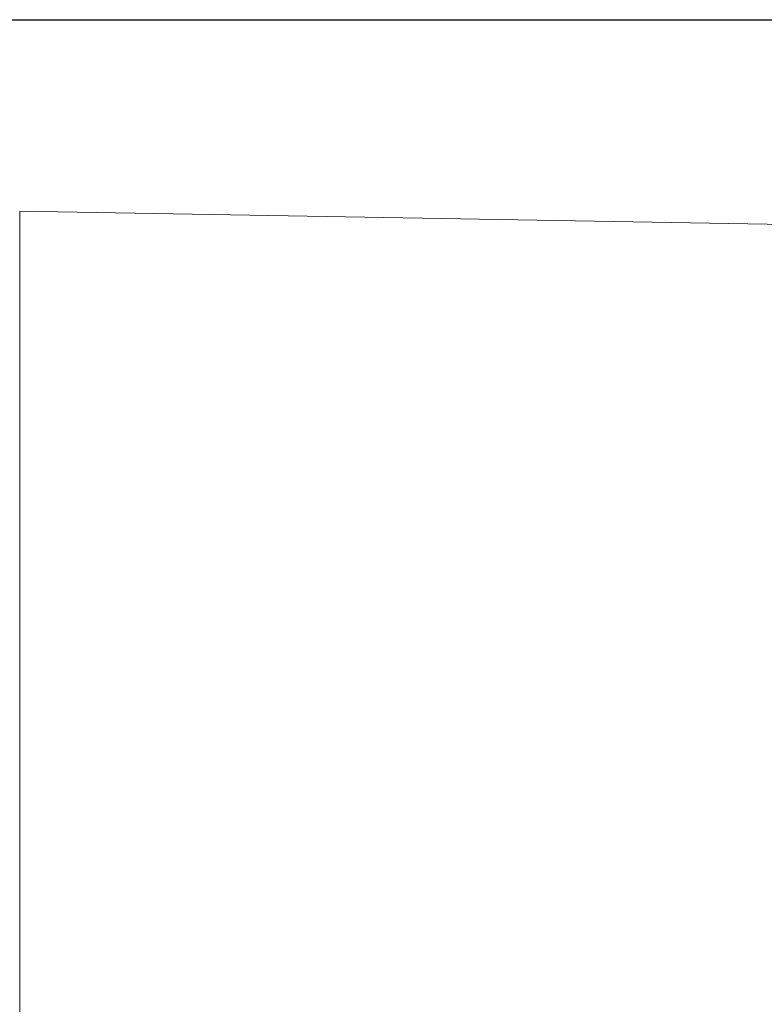
# Model space of a CAD drawing. Units: millimetres. Extents: x 80 to 3806, y 28 to 1120.
# Drawn here: x 651 to 658, y 678 to 687 of the extents above; entities that cross this region are included whole.
import ezdxf

# ---------------------------------------------------------------- set-up
doc = ezdxf.new("R2010")
doc.units = ezdxf.units.MM
doc.header["$LTSCALE"] = 12
doc.layers.add('1', color=7, linetype='Continuous')
doc.styles.add('dims', font='swiss.ttf')
doc.dimstyles.get("Standard").update_dxf_attribs({"dimtxt": 10, "dimasz": 10, "dimexe": 6, "dimexo": 8, "dimgap": 5, "dimtad": 1, "dimdec": 4, "dimzin": 0, "dimdsep": 46, "dimtxsty": 'dims', "dimcen": 0.09, "dimadec": 0, "dimazin": 0, "dimtfac": 1, "dimtdec": 4, "dimtofl": 0, "dimtmove": 0, "dimatfit": 3, "dimfxl": 0, "dimtolj": 1, "dimtzin": 0, "dimarcsym": 0})

# ---------------------------------------------------------------- blocks, each defined once
blk = doc.blocks.new('*D4')
at = {"color": 0, "lineweight": -2}
for p, q in [((602.7738, 687.419), (769.4848, 687.419)), ((763.4848, 459.6634), (763.4848, 677.419)), ((602.7738, 449.6634), (769.4848, 449.6634))]:
    blk.add_line(p, q, dxfattribs=at)
at = {"color": 0, "lineweight": 18}
for points in [[(761.8181, 677.419), (765.1514, 677.419), (763.4848, 687.419)], [(761.8181, 459.6634), (765.1514, 459.6634), (763.4848, 449.6634)]]:
    blk.add_solid(points, dxfattribs=at)
at = {"layer": 'Defpoints', "color": 0, "lineweight": 18}
for p in [(594.7738, 687.419), (763.4848, 687.419), (594.7738, 449.6634)]:
    blk.add_point(p, dxfattribs=at)
at = {"color": 0, "lineweight": 18, "insert": (753.2166, 568.5412), "char_height": 10, "attachment_point": 5, "rotation": 90, "style": 'dims'}
blk.add_mtext('\\A1;%%C238.0', dxfattribs=at)

msp = doc.modelspace()

# ---------------------------------------------------------------- linework, layer by layer
at = {"layer": '1', "color": 7, "linetype": 'Continuous', "lineweight": 18}
for p in [(660.31533, 685.42463), (651.27383, 655.29533)]:
    msp.add_line(p, (651.27383, 685.58245), dxfattribs=at)

# ---------------------------------------------------------------- dimensions: what is measured, and where the dimension line sits
at = {"lineweight": 18}
dim = msp.add_linear_dim(base=(763.48476, 687.41904), p1=(594.77383, 449.66339), p2=(594.77383, 687.41904), angle=90, text='%%C238.0', dimstyle='Standard', dxfattribs=at)
dim.commit()
dim.dimension.update_dxf_attribs({"geometry": '*D4', "text_midpoint": (753.2166, 568.54121)})

doc.saveas('drawing.dxf')
